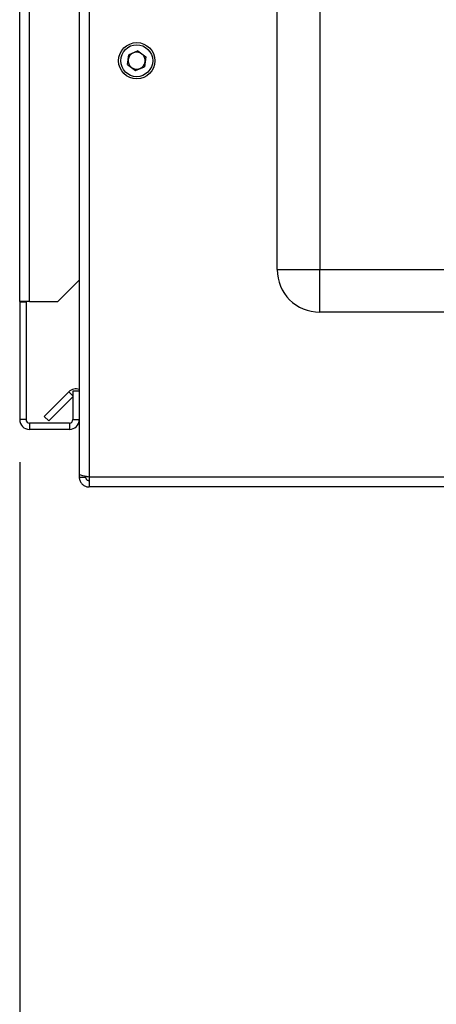
# Paper-space layout 'Blatt2' of a CAD drawing. Units: millimetres. Extents: x 0 to 420, y 0 to 297.
# Drawn here: x 242 to 251, y 147 to 170 of the extents above; entities that cross this region are included whole.
import ezdxf

# ---------------------------------------------------------------- set-up
doc = ezdxf.new("R2010")
doc.units = ezdxf.units.MM
doc.layers.add('1', color=7, linetype='Continuous')
doc.styles.add('SLDTEXTSTYLE1', font='TXT', dxfattribs={"width": 0.605})
doc.dimstyles.new('SLDDIMSTYLE2', dxfattribs={"dimtxt": 3.5, "dimasz": 2.5, "dimexe": 0, "dimexo": 0.0625, "dimgap": 0.875, "dimtad": 1, "dimdec": 1, "dimlfac": 10, "dimrnd": 1e-09, "dimzin": 12, "dimdsep": 46, "dimtxsty": 'SLDTEXTSTYLE1', "dimsah": 1, "dimcen": 0.09, "dimadec": 0, "dimazin": 3, "dimtfac": 1, "dimtdec": 1, "dimtofl": 0, "dimtmove": 0, "dimatfit": 3, "dimfxl": 1, "dimfrac": 2, "dimtolj": 1, "dimtzin": 12, "dimarcsym": 0})

# ---------------------------------------------------------------- blocks, each defined once
blk = doc.blocks.new('_D_19')
at = {"layer": '1', "color": 7}
for p, q in [((241.616, 159.991), (241.616, 139.405)), ((253.616, 147.911), (253.616, 139.405)), ((241.616, 140.405), (253.616, 140.405))]:
    blk.add_line(p, q, dxfattribs=at)
for points in [[(241.616, 140.405), (244.116, 140.005), (244.116, 140.805)], [(253.616, 140.405), (251.116, 140.805), (251.116, 140.005)]]:
    blk.add_solid(points, dxfattribs=at)
at = {"layer": '1', "color": 7, "insert": (243.606, 144.917), "char_height": 3.5, "attachment_point": 1, "style": 'SLDTEXTSTYLE1'}
blk.add_mtext('120', dxfattribs=at)
blk = doc.blocks.new('_D_20')
at = {"layer": '1', "color": 7}
for p, q in [((241.616, 159.991), (241.616, 131.503)), ((260.616, 146.661), (260.616, 131.503)), ((260.616, 132.503), (241.616, 132.503))]:
    blk.add_line(p, q, dxfattribs=at)
for points in [[(241.616, 132.503), (244.116, 132.103), (244.116, 132.903)], [(260.616, 132.503), (258.116, 132.903), (258.116, 132.103)]]:
    blk.add_solid(points, dxfattribs=at)
at = {"layer": '1', "color": 7, "insert": (247.106, 137.015), "char_height": 3.5, "attachment_point": 1, "style": 'SLDTEXTSTYLE1'}
blk.add_mtext('190', dxfattribs=at)

psp = doc.layouts.new('Blatt2')

# ---------------------------------------------------------------- linework, layer by layer
at = {"color": 7, "linetype": 'Continuous', "lineweight": 30}
for p, q in [((241.616, 163.761), (241.616, 236.881)), ((241.846, 163.761), (241.846, 236.881)), ((247.666, 164.511), (247.666, 222.411)), ((248.666, 222.411), (248.666, 164.511)), ((243.016, 170.911), (243.016, 159.712)), ((243.246, 170.911), (243.246, 159.641)), ((244.396, 169.641), (244.182, 169.552)), ((244.396, 169.641), (244.58, 169.5)), ((244.151, 169.322), (244.182, 169.552)), ((244.58, 169.5), (244.55, 169.27)), ((244.151, 169.322), (244.335, 169.181)), ((244.335, 169.181), (244.55, 169.27)), ((247.666, 164.511), (248.666, 164.511)), ((248.666, 163.511), (248.666, 164.511)), ((248.666, 164.511), (265.366, 164.511)), ((242.516, 163.761), (243.016, 164.261)), ((241.846, 163.761), (241.616, 163.761)), ((241.616, 163.761), (241.616, 163.746)), ((241.766, 163.746), (241.616, 163.746)), ((241.616, 163.746), (241.616, 160.991)), ((241.766, 163.746), (241.766, 163.761)), ((241.766, 163.746), (241.766, 160.991)), ((241.846, 163.761), (242.516, 163.761)), ((265.366, 163.511), (248.666, 163.511)), ((242.193, 161.064), (242.773, 161.644)), ((242.3, 160.958), (242.866, 161.524)), ((242.866, 161.551), (242.773, 161.644)), ((242.866, 161.661), (242.866, 160.991)), ((243.016, 161.661), (242.866, 161.661)), ((242.193, 161.064), (242.3, 160.958)), ((241.766, 160.991), (241.616, 160.991)), ((241.846, 160.911), (241.846, 160.761)), ((242.786, 160.911), (241.846, 160.911)), ((242.786, 160.911), (242.786, 160.761)), ((242.866, 160.991), (243.016, 160.991)), ((242.786, 160.761), (241.846, 160.761)), ((243.016, 159.712), (243.016, 159.641)), ((243.016, 159.641), (243.166, 159.641)), ((243.166, 159.657), (243.166, 159.641)), ((243.246, 159.641), (243.246, 159.411)), ((251.666, 159.641), (243.246, 159.641)), ((251.618, 159.411), (243.246, 159.411))]:
    psp.add_line(p, q, dxfattribs=at)
for radius in [0.425, 0.375]:
    psp.add_circle((244.366, 169.411), radius, dxfattribs=at)
for centre, radius, start, end in [((244.366, 169.411), 0.201, 112.4483, 172.4483), ((244.366, 169.411), 0.201, 52.4483, 112.4483), ((244.366, 169.411), 0.201, 352.4483, 52.4483), ((244.366, 169.411), 0.201, 172.4483, 232.4483), ((244.366, 169.411), 0.201, 292.4483, 352.4483), ((244.366, 169.411), 0.201, 232.4483, 292.4483), ((248.666, 164.511), 1, 180, 270), ((242.936, 161.481), 0.23, 69.6456, 135), ((241.846, 160.991), 0.23, 180, 270), ((241.846, 160.991), 0.08, 180, 270), ((242.786, 160.991), 0.23, 270, 0), ((242.786, 160.991), 0.08, 270, 0)]:
    psp.add_arc(centre, radius, start, end, dxfattribs=at)
for points, knots in [([(243.246, 159.641), (243.221, 159.646), (243.169, 159.656), (243.1, 159.671), (243.047, 159.687), (243.02, 159.7), (243.017, 159.709), (243.016, 159.712)], [0, 0, 0, 0, 0.209052, 0.427821, 0.6465923, 0.8653635, 1, 1, 1, 1]), ([(243.016, 159.641), (243.017, 159.629), (243.018, 159.603), (243.027, 159.566), (243.043, 159.53), (243.065, 159.497), (243.092, 159.468), (243.124, 159.445), (243.159, 159.427), (243.192, 159.417), (243.222, 159.412), (243.238, 159.411), (243.246, 159.411)], [0, 0, 0, 0, 0.103169, 0.209063, 0.316923, 0.427911, 0.535773, 0.646762, 0.754624, 0.865613, 0.932446, 1, 1, 1, 1]), ([(243.166, 159.641), (243.166, 159.635), (243.167, 159.623), (243.173, 159.607), (243.181, 159.593), (243.192, 159.581), (243.204, 159.572), (243.218, 159.566), (243.232, 159.562), (243.241, 159.561), (243.246, 159.561)], [0, 0, 0, 0, 0.139513, 0.284437, 0.406069, 0.53123, 0.652822, 0.777939, 0.887685, 1, 1, 1, 1])]:
    psp.add_open_spline(points, degree=3, knots=knots, dxfattribs=at)

# ---------------------------------------------------------------- dimensions: what is measured, and where the dimension line sits
at = {"layer": '1', "color": 7}
for base, p1, p2, picture, middle in [((253.616, 140.405), (241.616, 160.991), (253.616, 148.911), '_D_19', (247.616, 140.405)), ((241.616, 132.503), (260.616, 147.661), (241.616, 160.991), '_D_20', (251.116, 132.503))]:
    dim = psp.add_linear_dim(base=base, p1=p1, p2=p2, dimstyle='SLDDIMSTYLE2', dxfattribs=at)
    dim.commit()
    dim.dimension.update_dxf_attribs({"geometry": picture, "text_midpoint": middle, "dimtype": 160})

doc.saveas('drawing.dxf')
